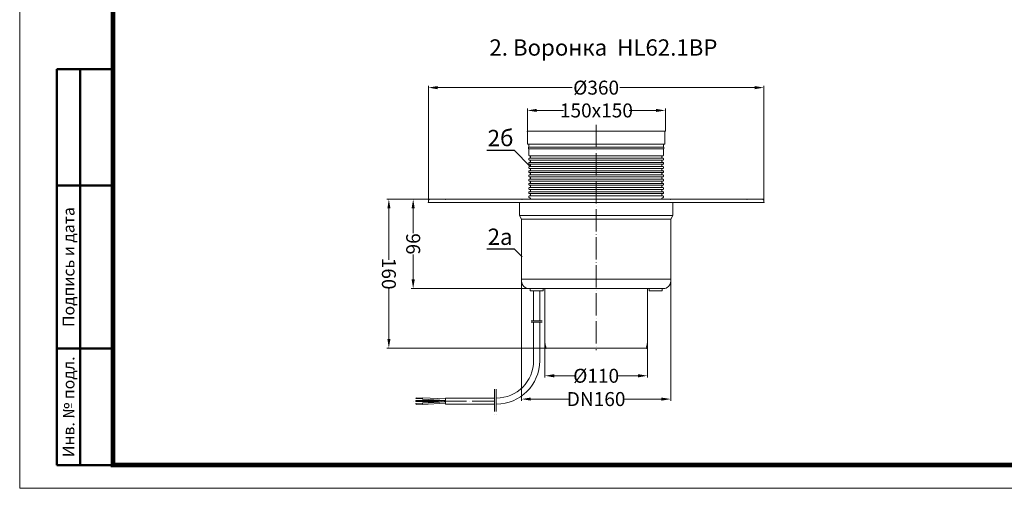
# Model space of a CAD drawing. Units: millimetres. Extents: x 0 to 2113, y 0 to 1485.
# Drawn here: x 0 to 1056, y 0 to 503 of the extents above; entities that cross this region are included whole.
import ezdxf
from ezdxf.enums import TextEntityAlignment as Align

# ---------------------------------------------------------------- set-up
doc = ezdxf.new("R2010")
doc.units = ezdxf.units.MM
doc.linetypes.add('ACAD_ISO04W100', pattern=[30, 24, -3, 0, -3])
for name, color, linetype, lineweight in [('вспомогательный', 140, 'Continuous', 20), ('Оси', 10, 'ACAD_ISO04W100', 13), ('Размеры', 10, 'Continuous', 13), ('Рамка', 7, 'Continuous', 50), ('текст', 1, 'Continuous', 25)]:
    doc.layers.add(name, color=color, linetype=linetype, lineweight=lineweight)
doc.styles.add('ГОСТ 2.304', font='isocpeui.ttf')
doc.dimstyles.new('ME10_DIM_10', dxfattribs={"dimtxt": 15, "dimasz": 10, "dimexe": 2, "dimexo": 0, "dimgap": 2, "dimtad": 4, "dimdsep": 46, "dimtxsty": 'ГОСТ 2.304', "dimcen": 0.09, "dimclrd": 1, "dimclre": 1, "dimclrt": 1, "dimadec": 0, "dimazin": 0, "dimtfac": 1, "dimtmove": 0, "dimatfit": 3, "dimfxl": 1, "dimtolj": 1, "dimtzin": 0, "dimlwd": 18, "dimarcsym": 0})

# ---------------------------------------------------------------- blocks, each defined once
blk = doc.blocks.new('*D19')
at = {"layer": 'Размеры', "color": 1, "linetype": 'ByBlock', "lineweight": -2, "transparency": 16777216}
for p, q in [((-10481.6, 717.9), (-10528, 717.9)), ((-10355.1, 557.9), (-10528, 557.9))]:
    blk.add_line(p, q, dxfattribs=at)
at = {"layer": 'Размеры', "color": 1, "linetype": 'ByBlock', "lineweight": 18, "transparency": 16777216}
for p, q in [((-10526, 707.9), (-10526, 652.9)), ((-10526, 567.9), (-10526, 622.9))]:
    blk.add_line(p, q, dxfattribs=at)
at = {"layer": 'Размеры', "color": 1, "linetype": 'ByBlock', "transparency": 16777216}
for points in [[(-10527.6, 707.9), (-10524.3, 707.9), (-10526, 717.9)], [(-10527.6, 567.9), (-10524.3, 567.9), (-10526, 557.9)]]:
    blk.add_solid(points, dxfattribs=at)
at = {"layer": 'Размеры', "color": 1, "linetype": 'ByBlock', "transparency": 16777216, "insert": (-10526, 637.9), "char_height": 15, "attachment_point": 5, "rotation": 270, "style": 'ГОСТ 2.304'}
blk.add_mtext('\\A1;160', dxfattribs=at)
blk = doc.blocks.new('*D20')
at = {"layer": 'Размеры', "color": 1, "linetype": 'ByBlock', "lineweight": -2, "transparency": 16777216}
for p, q in [((-10481.6, 717.9), (-10501.9, 717.9)), ((-10375.6, 621.9), (-10501.9, 621.9))]:
    blk.add_line(p, q, dxfattribs=at)
at = {"layer": 'Размеры', "color": 1, "linetype": 'ByBlock', "lineweight": 18, "transparency": 16777216}
for p, q in [((-10499.9, 707.9), (-10499.9, 681.4)), ((-10499.9, 631.9), (-10499.9, 658.3))]:
    blk.add_line(p, q, dxfattribs=at)
at = {"layer": 'Размеры', "color": 1, "linetype": 'ByBlock', "transparency": 16777216}
for points in [[(-10501.6, 707.9), (-10498.2, 707.9), (-10499.9, 717.9)], [(-10501.6, 631.9), (-10498.2, 631.9), (-10499.9, 621.9)]]:
    blk.add_solid(points, dxfattribs=at)
at = {"layer": 'Размеры', "color": 1, "linetype": 'ByBlock', "transparency": 16777216, "insert": (-10499.9, 669.9), "char_height": 15, "attachment_point": 5, "rotation": 270, "style": 'ГОСТ 2.304'}
blk.add_mtext('\\A1;96', dxfattribs=at)
blk = doc.blocks.new('*D21')
at = {"layer": 'Размеры', "color": 1, "linetype": 'ByBlock', "lineweight": -2, "transparency": 16777216}
for p, q in [((-10383.7, 631.9), (-10383.7, 501.3)), ((-10223.5, 631.9), (-10223.5, 501.3))]:
    blk.add_line(p, q, dxfattribs=at)
at = {"layer": 'Размеры', "color": 1, "linetype": 'ByBlock', "lineweight": 18, "transparency": 16777216}
for p, q in [((-10373.7, 503.3), (-10332.4, 503.3)), ((-10233.5, 503.3), (-10274.7, 503.3))]:
    blk.add_line(p, q, dxfattribs=at)
at = {"layer": 'Размеры', "color": 1, "linetype": 'ByBlock', "transparency": 16777216}
for points in [[(-10373.7, 504.9), (-10373.7, 501.6), (-10383.7, 503.3)], [(-10233.5, 504.9), (-10233.5, 501.6), (-10223.5, 503.3)]]:
    blk.add_solid(points, dxfattribs=at)
at = {"layer": 'Размеры', "color": 1, "linetype": 'ByBlock', "transparency": 16777216, "insert": (-10303.6, 503.3), "char_height": 15, "attachment_point": 5, "rotation": 0.0001, "style": 'ГОСТ 2.304'}
blk.add_mtext('\\A1;DN160', dxfattribs=at)
blk = doc.blocks.new('*D22')
at = {"layer": 'Размеры', "color": 1, "linetype": 'ByBlock', "lineweight": -2, "transparency": 16777216}
for p, q in [((-10358.6, 562.9), (-10358.6, 526.3)), ((-10248.6, 562.9), (-10248.6, 526.3))]:
    blk.add_line(p, q, dxfattribs=at)
at = {"layer": 'Размеры', "color": 1, "linetype": 'ByBlock', "lineweight": 18, "transparency": 16777216}
for p, q in [((-10348.6, 528.3), (-10326, 528.3)), ((-10258.6, 528.3), (-10281.1, 528.3))]:
    blk.add_line(p, q, dxfattribs=at)
at = {"layer": 'Размеры', "color": 1, "linetype": 'ByBlock', "transparency": 16777216}
for points in [[(-10348.6, 530), (-10348.6, 526.6), (-10358.6, 528.3)], [(-10258.6, 530), (-10258.6, 526.6), (-10248.6, 528.3)]]:
    blk.add_solid(points, dxfattribs=at)
at = {"layer": 'Размеры', "color": 1, "linetype": 'ByBlock', "transparency": 16777216, "insert": (-10303.6, 528.3), "char_height": 15, "attachment_point": 5, "rotation": 0.0001, "style": 'ГОСТ 2.304'}
blk.add_mtext('\\A1;Ø110', dxfattribs=at)
blk = doc.blocks.new('*D23')
at = {"layer": 'Размеры', "color": 1, "linetype": 'ByBlock', "lineweight": -2, "transparency": 16777216}
for p, q in [((-10377.3, 790.9), (-10377.3, 815.1)), ((-10229.3, 790.9), (-10229.3, 815.1))]:
    blk.add_line(p, q, dxfattribs=at)
at = {"layer": 'Размеры', "color": 1, "linetype": 'ByBlock', "lineweight": 18, "transparency": 16777216}
for p, q in [((-10367.3, 813.1), (-10338.5, 813.1)), ((-10239.3, 813.1), (-10268.1, 813.1))]:
    blk.add_line(p, q, dxfattribs=at)
at = {"layer": 'Размеры', "color": 1, "linetype": 'ByBlock', "transparency": 16777216}
for points in [[(-10367.3, 814.8), (-10367.3, 811.5), (-10377.3, 813.1)], [(-10239.3, 814.8), (-10239.3, 811.5), (-10229.3, 813.1)]]:
    blk.add_solid(points, dxfattribs=at)
at = {"layer": 'Размеры', "color": 1, "linetype": 'ByBlock', "transparency": 16777216, "insert": (-10303.3, 813.1), "char_height": 15, "attachment_point": 5, "rotation": 0.0001, "style": 'ГОСТ 2.304'}
blk.add_mtext('\\A1;150x150', dxfattribs=at)
blk = doc.blocks.new('*D24')
at = {"layer": 'Размеры', "color": 1, "linetype": 'ByBlock', "lineweight": -2, "transparency": 16777216}
for p, q in [((-10483.6, 715.9), (-10483.6, 839.6)), ((-10123.6, 715.9), (-10123.6, 839.6))]:
    blk.add_line(p, q, dxfattribs=at)
at = {"layer": 'Размеры', "color": 1, "linetype": 'ByBlock', "lineweight": 18, "transparency": 16777216}
for p, q in [((-10473.6, 837.6), (-10329.2, 837.6)), ((-10133.6, 837.6), (-10278, 837.6))]:
    blk.add_line(p, q, dxfattribs=at)
at = {"layer": 'Размеры', "color": 1, "linetype": 'ByBlock', "transparency": 16777216}
for points in [[(-10473.6, 839.3), (-10473.6, 835.9), (-10483.6, 837.6)], [(-10133.6, 839.3), (-10133.6, 835.9), (-10123.6, 837.6)]]:
    blk.add_solid(points, dxfattribs=at)
at = {"layer": 'Размеры', "color": 1, "linetype": 'ByBlock', "transparency": 16777216, "insert": (-10303.6, 837.6), "char_height": 15, "attachment_point": 5, "rotation": 0.0001, "style": 'ГОСТ 2.304'}
blk.add_mtext('\\A1;Ø360', dxfattribs=at)
blk = doc.blocks.new('HL62BP_110')
at = {"layer": 'вспомогательный', "linetype": 'Continuous'}
for p, q in [((-10303.567, 790.866), (-10377.326, 790.866)), ((-10377.326, 776.866), (-10377.326, 790.866)), ((-10303.567, 790.866), (-10229.807, 790.866)), ((-10229.807, 776.866), (-10229.807, 790.866)), ((-10303.567, 776.866), (-10377.326, 776.866)), ((-10303.567, 773.866), (-10376.326, 773.866)), ((-10376.326, 771.866), (-10376.326, 773.866)), ((-10376.326, 771.866), (-10303.567, 771.866)), ((-10375.71, 773.866), (-10375.71, 776.866)), ((-10375.71, 764.866), (-10375.71, 771.866)), ((-10303.567, 776.866), (-10229.807, 776.866)), ((-10303.567, 773.866), (-10230.807, 773.866)), ((-10230.807, 771.866), (-10303.567, 771.866)), ((-10231.423, 773.866), (-10231.423, 776.866)), ((-10231.423, 764.866), (-10231.423, 771.866)), ((-10230.807, 771.866), (-10230.807, 773.866)), ((-10375.71, 761.366), (-10375.71, 760.366)), ((-10231.423, 761.366), (-10231.423, 760.366)), ((-10375.71, 756.866), (-10375.71, 755.866)), ((-10375.71, 752.366), (-10375.71, 751.366)), ((-10231.423, 756.866), (-10231.423, 755.866)), ((-10231.423, 752.366), (-10231.423, 751.366)), ((-10375.71, 747.866), (-10375.71, 746.866)), ((-10375.71, 743.366), (-10375.71, 742.366)), ((-10231.423, 747.866), (-10231.423, 746.866)), ((-10231.423, 743.366), (-10231.423, 742.366)), ((-10375.71, 738.866), (-10375.71, 737.866)), ((-10375.71, 734.366), (-10375.71, 733.366)), ((-10375.71, 729.866), (-10375.71, 728.866)), ((-10231.423, 738.866), (-10231.423, 737.866)), ((-10231.423, 734.366), (-10231.423, 733.366)), ((-10231.423, 729.866), (-10231.423, 728.866)), ((-10375.71, 725.366), (-10375.71, 724.366)), ((-10375.71, 720.866), (-10375.71, 719.866)), ((-10231.423, 725.366), (-10231.423, 724.366)), ((-10231.423, 720.866), (-10231.423, 719.866)), ((-10483.567, 715.866), (-10483.567, 714.367)), ((-10483.567, 714.367), (-10471.567, 714.367)), ((-10473.567, 717.866), (-10481.567, 717.866)), ((-10473.567, 717.866), (-10465.567, 717.866)), ((-10471.567, 714.367), (-10467.567, 714.367)), ((-10467.567, 714.367), (-10303.567, 714.367)), ((-10383.317, 717.866), (-10465.567, 717.866)), ((-10385.817, 714.367), (-10385.817, 700.267)), ((-10383.317, 717.866), (-10382.067, 717.866)), ((-10380.567, 717.866), (-10382.067, 717.866)), ((-10380.567, 717.866), (-10303.567, 717.866)), ((-10226.567, 717.866), (-10303.567, 717.866)), ((-10139.567, 714.367), (-10303.567, 714.367)), ((-10226.567, 717.866), (-10225.067, 717.866)), ((-10223.817, 717.866), (-10225.067, 717.866)), ((-10223.817, 717.866), (-10141.567, 717.866)), ((-10221.317, 714.367), (-10221.317, 700.267)), ((-10133.567, 717.866), (-10141.567, 717.866)), ((-10135.567, 714.367), (-10139.567, 714.367)), ((-10123.567, 714.367), (-10135.567, 714.367)), ((-10133.567, 717.866), (-10125.567, 717.866)), ((-10123.567, 715.866), (-10123.567, 714.367)), ((-10385.817, 700.267), (-10383.667, 696.467)), ((-10221.317, 700.267), (-10223.467, 696.467)), ((-10383.667, 696.467), (-10383.667, 631.867)), ((-10223.467, 696.467), (-10223.467, 631.867)), ((-10383.667, 631.867), (-10383.567, 631.867)), ((-10303.567, 631.867), (-10383.567, 631.867)), ((-10383.567, 631.867), (-10383.567, 629.867)), ((-10303.567, 631.867), (-10223.567, 631.867)), ((-10223.467, 631.867), (-10223.567, 631.867)), ((-10223.567, 631.867), (-10223.567, 629.867)), ((-10375.567, 621.867), (-10303.567, 621.867)), ((-10374.317, 619.367), (-10374.317, 621.867)), ((-10360.317, 619.367), (-10374.317, 619.367)), ((-10360.317, 621.867), (-10359.067, 621.867)), ((-10360.317, 619.367), (-10360.317, 621.867)), ((-10359.067, 621.867), (-10358.567, 621.867)), ((-10358.567, 621.867), (-10358.567, 562.867)), ((-10231.567, 621.867), (-10303.567, 621.867)), ((-10248.567, 621.867), (-10248.567, 562.867)), ((-10248.067, 621.867), (-10248.567, 621.867)), ((-10246.817, 621.867), (-10248.067, 621.867)), ((-10246.817, 619.367), (-10246.817, 621.867)), ((-10246.817, 619.367), (-10232.817, 619.367)), ((-10232.817, 619.367), (-10232.817, 621.867)), ((-10358.567, 562.867), (-10357.227, 557.867)), ((-10248.567, 562.867), (-10249.906, 557.867)), ((-10357.227, 557.867), (-10355.067, 557.867)), ((-10303.567, 557.867), (-10355.067, 557.867)), ((-10303.567, 557.867), (-10252.067, 557.867)), ((-10249.906, 557.867), (-10252.067, 557.867))]:
    blk.add_line(p, q, dxfattribs=at)
at = {"layer": 'вспомогательный'}
for p, q in [((-10375.21, 764.366), (-10303.567, 764.366)), ((-10375.21, 761.866), (-10303.567, 761.866)), ((-10231.923, 764.366), (-10303.567, 764.366)), ((-10231.923, 761.866), (-10303.567, 761.866)), ((-10375.21, 759.866), (-10303.567, 759.866)), ((-10375.21, 757.366), (-10303.567, 757.366)), ((-10375.21, 755.366), (-10303.567, 755.366)), ((-10375.21, 752.866), (-10303.567, 752.866)), ((-10375.21, 750.866), (-10303.567, 750.866)), ((-10231.923, 759.866), (-10303.567, 759.866)), ((-10231.923, 757.366), (-10303.567, 757.366)), ((-10231.923, 755.366), (-10303.567, 755.366)), ((-10231.923, 752.866), (-10303.567, 752.866)), ((-10231.923, 750.866), (-10303.567, 750.866)), ((-10375.21, 748.366), (-10303.567, 748.366)), ((-10375.21, 746.366), (-10303.567, 746.366)), ((-10375.21, 743.866), (-10303.567, 743.866)), ((-10375.21, 741.866), (-10303.567, 741.866)), ((-10231.923, 748.366), (-10303.567, 748.366)), ((-10231.923, 746.366), (-10303.567, 746.366)), ((-10231.923, 743.866), (-10303.567, 743.866)), ((-10231.923, 741.866), (-10303.567, 741.866)), ((-10375.21, 739.366), (-10303.567, 739.366)), ((-10375.21, 737.366), (-10303.567, 737.366)), ((-10375.21, 734.866), (-10303.567, 734.866)), ((-10375.21, 732.866), (-10303.567, 732.866)), ((-10375.21, 730.366), (-10303.567, 730.366)), ((-10231.923, 739.366), (-10303.567, 739.366)), ((-10231.923, 737.366), (-10303.567, 737.366)), ((-10231.923, 734.866), (-10303.567, 734.866)), ((-10231.923, 732.866), (-10303.567, 732.866)), ((-10231.923, 730.366), (-10303.567, 730.366)), ((-10375.21, 728.366), (-10303.567, 728.366)), ((-10375.21, 725.866), (-10303.567, 725.866)), ((-10375.21, 723.866), (-10303.567, 723.866)), ((-10375.21, 721.366), (-10303.567, 721.366)), ((-10231.923, 728.366), (-10303.567, 728.366)), ((-10231.923, 725.866), (-10303.567, 725.866)), ((-10231.923, 723.866), (-10303.567, 723.866)), ((-10231.923, 721.366), (-10303.567, 721.366)), ((-10385.817, 700.267), (-10303.567, 700.267)), ((-10221.317, 700.267), (-10303.567, 700.267)), ((-10383.667, 696.467), (-10303.567, 696.467)), ((-10223.467, 696.467), (-10303.567, 696.467))]:
    blk.add_line(p, q, dxfattribs=at)
at = {"layer": 'вспомогательный', "linetype": 'Continuous'}
for centre, radius, start, end in [((-10481.567, 715.866), 2, 90, 180), ((-10125.567, 715.866), 2, 0, 90), ((-10375.567, 629.867), 8, 180, 270), ((-10231.567, 629.867), 8, 270, 0)]:
    blk.add_arc(centre, radius, start, end, dxfattribs=at)
for points in [[(-10375.71, 764.866), (-10375.709, 764.836), (-10375.707, 764.805), (-10375.69, 764.723), (-10375.658, 764.645), (-10375.633, 764.599), (-10375.603, 764.556), (-10375.545, 764.495), (-10375.478, 764.444), (-10375.403, 764.405), (-10375.322, 764.379), (-10375.266, 764.371), (-10375.21, 764.366)], [(-10375.21, 761.866), (-10375.232, 761.866), (-10375.254, 761.864), (-10375.337, 761.85), (-10375.417, 761.822), (-10375.491, 761.78), (-10375.556, 761.727), (-10375.612, 761.664), (-10375.656, 761.592), (-10375.678, 761.544), (-10375.694, 761.494), (-10375.705, 761.431), (-10375.71, 761.366)], [(-10375.21, 764.366), (-10375.029, 764.348), (-10374.852, 764.314), (-10374.655, 764.239), (-10374.474, 764.128), (-10374.314, 763.99), (-10374.18, 763.828), (-10374.075, 763.645), (-10374.002, 763.447), (-10373.964, 763.24), (-10373.961, 763.03), (-10373.993, 762.822), (-10374.059, 762.622), (-10374.159, 762.437), (-10374.287, 762.271), (-10374.381, 762.179), (-10374.484, 762.098), (-10374.666, 761.989), (-10374.863, 761.915), (-10375.035, 761.883), (-10375.21, 761.866)], [(-10231.923, 764.366), (-10232.104, 764.348), (-10232.281, 764.314), (-10232.478, 764.239), (-10232.659, 764.128), (-10232.819, 763.99), (-10232.953, 763.828), (-10233.058, 763.645), (-10233.131, 763.447), (-10233.169, 763.24), (-10233.173, 763.03), (-10233.14, 762.822), (-10233.074, 762.622), (-10232.974, 762.437), (-10232.846, 762.271), (-10232.752, 762.179), (-10232.649, 762.098), (-10232.467, 761.989), (-10232.27, 761.915), (-10232.098, 761.883), (-10231.923, 761.866)], [(-10231.423, 764.866), (-10231.424, 764.836), (-10231.426, 764.805), (-10231.443, 764.723), (-10231.475, 764.645), (-10231.5, 764.599), (-10231.531, 764.556), (-10231.588, 764.495), (-10231.656, 764.444), (-10231.73, 764.405), (-10231.811, 764.379), (-10231.867, 764.371), (-10231.923, 764.366)], [(-10231.923, 761.866), (-10231.901, 761.866), (-10231.879, 761.864), (-10231.796, 761.85), (-10231.716, 761.822), (-10231.643, 761.78), (-10231.577, 761.727), (-10231.521, 761.664), (-10231.477, 761.592), (-10231.455, 761.544), (-10231.439, 761.494), (-10231.428, 761.431), (-10231.423, 761.366)], [(-10375.71, 760.366), (-10375.709, 760.336), (-10375.707, 760.305), (-10375.69, 760.223), (-10375.658, 760.145), (-10375.633, 760.099), (-10375.603, 760.056), (-10375.545, 759.995), (-10375.478, 759.944), (-10375.403, 759.905), (-10375.322, 759.879), (-10375.266, 759.871), (-10375.21, 759.866)], [(-10375.21, 757.366), (-10375.259, 757.363), (-10375.308, 757.357), (-10375.389, 757.334), (-10375.466, 757.296), (-10375.534, 757.247), (-10375.594, 757.187), (-10375.625, 757.145), (-10375.653, 757.1), (-10375.686, 757.022), (-10375.705, 756.94), (-10375.708, 756.903), (-10375.71, 756.866)], [(-10375.71, 755.866), (-10375.709, 755.836), (-10375.707, 755.805), (-10375.69, 755.723), (-10375.658, 755.645), (-10375.633, 755.599), (-10375.603, 755.556), (-10375.545, 755.495), (-10375.478, 755.444), (-10375.403, 755.405), (-10375.322, 755.379), (-10375.266, 755.371), (-10375.21, 755.366)], [(-10375.21, 752.866), (-10375.232, 752.866), (-10375.254, 752.864), (-10375.337, 752.85), (-10375.417, 752.822), (-10375.491, 752.78), (-10375.556, 752.727), (-10375.612, 752.664), (-10375.656, 752.592), (-10375.678, 752.544), (-10375.694, 752.494), (-10375.705, 752.431), (-10375.71, 752.366)], [(-10375.71, 751.366), (-10375.704, 751.298), (-10375.691, 751.23), (-10375.675, 751.181), (-10375.653, 751.133), (-10375.607, 751.062), (-10375.55, 751), (-10375.484, 750.948), (-10375.41, 750.908), (-10375.33, 750.881), (-10375.247, 750.868), (-10375.228, 750.867), (-10375.21, 750.866)], [(-10375.21, 759.866), (-10375.13, 759.863), (-10375.051, 759.856), (-10374.844, 759.813), (-10374.648, 759.734), (-10374.468, 759.623), (-10374.309, 759.484), (-10374.175, 759.321), (-10374.071, 759.137), (-10374, 758.939), (-10373.963, 758.732), (-10373.961, 758.522), (-10373.995, 758.314), (-10374.063, 758.115), (-10374.163, 757.93), (-10374.293, 757.765), (-10374.449, 757.624), (-10374.557, 757.55), (-10374.673, 757.487), (-10374.871, 757.412), (-10375.078, 757.373), (-10375.144, 757.369), (-10375.21, 757.366)], [(-10375.21, 755.366), (-10375.029, 755.348), (-10374.852, 755.314), (-10374.655, 755.239), (-10374.474, 755.128), (-10374.314, 754.99), (-10374.18, 754.828), (-10374.075, 754.645), (-10374.002, 754.447), (-10373.964, 754.24), (-10373.961, 754.03), (-10373.993, 753.822), (-10374.059, 753.622), (-10374.159, 753.437), (-10374.287, 753.271), (-10374.381, 753.179), (-10374.484, 753.098), (-10374.666, 752.989), (-10374.863, 752.915), (-10375.035, 752.883), (-10375.21, 752.866)], [(-10375.21, 750.866), (-10375.13, 750.863), (-10375.051, 750.856), (-10374.844, 750.813), (-10374.648, 750.734), (-10374.468, 750.623), (-10374.309, 750.484), (-10374.175, 750.321), (-10374.071, 750.137), (-10374, 749.939), (-10373.963, 749.732), (-10373.961, 749.522), (-10373.995, 749.314), (-10374.063, 749.115), (-10374.163, 748.93), (-10374.293, 748.765), (-10374.449, 748.624), (-10374.557, 748.55), (-10374.673, 748.487), (-10374.871, 748.412), (-10375.078, 748.373), (-10375.144, 748.369), (-10375.21, 748.366)], [(-10231.923, 759.866), (-10232.003, 759.863), (-10232.082, 759.856), (-10232.289, 759.813), (-10232.485, 759.734), (-10232.665, 759.623), (-10232.824, 759.484), (-10232.958, 759.321), (-10233.062, 759.137), (-10233.133, 758.939), (-10233.17, 758.732), (-10233.172, 758.522), (-10233.138, 758.314), (-10233.07, 758.115), (-10232.97, 757.93), (-10232.84, 757.765), (-10232.684, 757.624), (-10232.576, 757.55), (-10232.46, 757.487), (-10232.262, 757.412), (-10232.055, 757.373), (-10231.989, 757.369), (-10231.923, 757.366)], [(-10231.923, 755.366), (-10232.104, 755.348), (-10232.281, 755.314), (-10232.478, 755.239), (-10232.659, 755.128), (-10232.819, 754.99), (-10232.953, 754.828), (-10233.058, 754.645), (-10233.131, 754.447), (-10233.169, 754.24), (-10233.173, 754.03), (-10233.14, 753.822), (-10233.074, 753.622), (-10232.974, 753.437), (-10232.846, 753.271), (-10232.752, 753.179), (-10232.649, 753.098), (-10232.467, 752.989), (-10232.27, 752.915), (-10232.098, 752.883), (-10231.923, 752.866)], [(-10231.923, 750.866), (-10232.003, 750.863), (-10232.082, 750.856), (-10232.289, 750.813), (-10232.485, 750.734), (-10232.665, 750.623), (-10232.824, 750.484), (-10232.958, 750.321), (-10233.062, 750.137), (-10233.133, 749.939), (-10233.17, 749.732), (-10233.172, 749.522), (-10233.138, 749.314), (-10233.07, 749.115), (-10232.97, 748.93), (-10232.84, 748.765), (-10232.684, 748.624), (-10232.576, 748.55), (-10232.46, 748.487), (-10232.262, 748.412), (-10232.055, 748.373), (-10231.989, 748.369), (-10231.923, 748.366)], [(-10231.423, 760.366), (-10231.424, 760.336), (-10231.426, 760.305), (-10231.443, 760.223), (-10231.475, 760.145), (-10231.5, 760.099), (-10231.531, 760.056), (-10231.588, 759.995), (-10231.656, 759.944), (-10231.73, 759.905), (-10231.811, 759.879), (-10231.867, 759.871), (-10231.923, 759.866)], [(-10231.923, 757.366), (-10231.874, 757.363), (-10231.825, 757.357), (-10231.744, 757.334), (-10231.667, 757.296), (-10231.599, 757.247), (-10231.539, 757.187), (-10231.508, 757.145), (-10231.48, 757.1), (-10231.447, 757.022), (-10231.428, 756.94), (-10231.425, 756.903), (-10231.423, 756.866)], [(-10231.423, 755.866), (-10231.424, 755.836), (-10231.426, 755.805), (-10231.443, 755.723), (-10231.475, 755.645), (-10231.5, 755.599), (-10231.531, 755.556), (-10231.588, 755.495), (-10231.656, 755.444), (-10231.73, 755.405), (-10231.811, 755.379), (-10231.867, 755.371), (-10231.923, 755.366)], [(-10231.923, 752.866), (-10231.901, 752.866), (-10231.879, 752.864), (-10231.796, 752.85), (-10231.716, 752.822), (-10231.643, 752.78), (-10231.577, 752.727), (-10231.521, 752.664), (-10231.477, 752.592), (-10231.455, 752.544), (-10231.439, 752.494), (-10231.428, 752.431), (-10231.423, 752.366)], [(-10231.423, 751.366), (-10231.429, 751.298), (-10231.442, 751.23), (-10231.458, 751.181), (-10231.48, 751.133), (-10231.526, 751.062), (-10231.583, 751), (-10231.649, 750.948), (-10231.723, 750.908), (-10231.803, 750.881), (-10231.887, 750.868), (-10231.905, 750.867), (-10231.923, 750.866)], [(-10375.21, 748.366), (-10375.259, 748.363), (-10375.308, 748.357), (-10375.389, 748.334), (-10375.466, 748.296), (-10375.534, 748.247), (-10375.594, 748.187), (-10375.625, 748.145), (-10375.653, 748.1), (-10375.686, 748.022), (-10375.705, 747.94), (-10375.708, 747.903), (-10375.71, 747.866)], [(-10375.71, 746.866), (-10375.709, 746.836), (-10375.707, 746.805), (-10375.69, 746.723), (-10375.658, 746.645), (-10375.633, 746.599), (-10375.603, 746.556), (-10375.545, 746.495), (-10375.478, 746.444), (-10375.403, 746.405), (-10375.322, 746.379), (-10375.266, 746.371), (-10375.21, 746.366)], [(-10375.21, 743.866), (-10375.232, 743.866), (-10375.254, 743.864), (-10375.337, 743.85), (-10375.417, 743.822), (-10375.491, 743.78), (-10375.556, 743.727), (-10375.612, 743.664), (-10375.656, 743.592), (-10375.678, 743.544), (-10375.694, 743.494), (-10375.705, 743.431), (-10375.71, 743.366)], [(-10375.71, 742.366), (-10375.709, 742.336), (-10375.707, 742.305), (-10375.69, 742.223), (-10375.658, 742.145), (-10375.633, 742.099), (-10375.603, 742.056), (-10375.545, 741.995), (-10375.478, 741.944), (-10375.403, 741.905), (-10375.322, 741.879), (-10375.266, 741.871), (-10375.21, 741.866)], [(-10375.21, 746.366), (-10375.029, 746.348), (-10374.852, 746.314), (-10374.655, 746.239), (-10374.474, 746.128), (-10374.314, 745.99), (-10374.18, 745.828), (-10374.075, 745.645), (-10374.002, 745.447), (-10373.964, 745.24), (-10373.961, 745.03), (-10373.993, 744.822), (-10374.059, 744.622), (-10374.159, 744.437), (-10374.287, 744.271), (-10374.381, 744.179), (-10374.484, 744.098), (-10374.666, 743.989), (-10374.863, 743.915), (-10375.035, 743.883), (-10375.21, 743.866)], [(-10375.21, 741.866), (-10375.029, 741.848), (-10374.852, 741.814), (-10374.655, 741.739), (-10374.474, 741.628), (-10374.314, 741.49), (-10374.18, 741.328), (-10374.075, 741.145), (-10374.002, 740.947), (-10373.964, 740.74), (-10373.961, 740.53), (-10373.993, 740.322), (-10374.059, 740.122), (-10374.159, 739.937), (-10374.287, 739.771), (-10374.381, 739.679), (-10374.484, 739.598), (-10374.666, 739.489), (-10374.863, 739.415), (-10375.035, 739.383), (-10375.21, 739.366)], [(-10231.923, 746.366), (-10232.104, 746.348), (-10232.281, 746.314), (-10232.478, 746.239), (-10232.659, 746.128), (-10232.819, 745.99), (-10232.953, 745.828), (-10233.058, 745.645), (-10233.131, 745.447), (-10233.169, 745.24), (-10233.173, 745.03), (-10233.14, 744.822), (-10233.074, 744.622), (-10232.974, 744.437), (-10232.846, 744.271), (-10232.752, 744.179), (-10232.649, 744.098), (-10232.467, 743.989), (-10232.27, 743.915), (-10232.098, 743.883), (-10231.923, 743.866)], [(-10231.923, 741.866), (-10232.104, 741.848), (-10232.281, 741.814), (-10232.478, 741.739), (-10232.659, 741.628), (-10232.819, 741.49), (-10232.953, 741.328), (-10233.058, 741.145), (-10233.131, 740.947), (-10233.169, 740.74), (-10233.173, 740.53), (-10233.14, 740.322), (-10233.074, 740.122), (-10232.974, 739.937), (-10232.846, 739.771), (-10232.752, 739.679), (-10232.649, 739.598), (-10232.467, 739.489), (-10232.27, 739.415), (-10232.098, 739.383), (-10231.923, 739.366)], [(-10231.923, 748.366), (-10231.874, 748.363), (-10231.825, 748.357), (-10231.744, 748.334), (-10231.667, 748.296), (-10231.599, 748.247), (-10231.539, 748.187), (-10231.508, 748.145), (-10231.48, 748.1), (-10231.447, 748.022), (-10231.428, 747.94), (-10231.425, 747.903), (-10231.423, 747.866)], [(-10231.423, 746.866), (-10231.424, 746.836), (-10231.426, 746.805), (-10231.443, 746.723), (-10231.475, 746.645), (-10231.5, 746.599), (-10231.531, 746.556), (-10231.588, 746.495), (-10231.656, 746.444), (-10231.73, 746.405), (-10231.811, 746.379), (-10231.867, 746.371), (-10231.923, 746.366)], [(-10231.923, 743.866), (-10231.901, 743.866), (-10231.879, 743.864), (-10231.796, 743.85), (-10231.716, 743.822), (-10231.643, 743.78), (-10231.577, 743.727), (-10231.521, 743.664), (-10231.477, 743.592), (-10231.455, 743.544), (-10231.439, 743.494), (-10231.428, 743.431), (-10231.423, 743.366)], [(-10231.423, 742.366), (-10231.424, 742.336), (-10231.426, 742.305), (-10231.443, 742.223), (-10231.475, 742.145), (-10231.5, 742.099), (-10231.531, 742.056), (-10231.588, 741.995), (-10231.656, 741.944), (-10231.73, 741.905), (-10231.811, 741.879), (-10231.867, 741.871), (-10231.923, 741.866)], [(-10375.21, 739.366), (-10375.259, 739.363), (-10375.308, 739.357), (-10375.389, 739.334), (-10375.466, 739.296), (-10375.534, 739.247), (-10375.594, 739.187), (-10375.625, 739.145), (-10375.653, 739.1), (-10375.686, 739.022), (-10375.705, 738.94), (-10375.708, 738.903), (-10375.71, 738.866)], [(-10375.71, 737.866), (-10375.704, 737.798), (-10375.691, 737.73), (-10375.675, 737.681), (-10375.653, 737.633), (-10375.607, 737.562), (-10375.55, 737.5), (-10375.484, 737.448), (-10375.41, 737.408), (-10375.33, 737.381), (-10375.247, 737.368), (-10375.228, 737.367), (-10375.21, 737.366)], [(-10375.21, 734.866), (-10375.232, 734.866), (-10375.254, 734.864), (-10375.337, 734.85), (-10375.417, 734.822), (-10375.491, 734.78), (-10375.556, 734.727), (-10375.612, 734.664), (-10375.656, 734.592), (-10375.678, 734.544), (-10375.694, 734.494), (-10375.705, 734.431), (-10375.71, 734.366)], [(-10375.71, 733.366), (-10375.704, 733.298), (-10375.691, 733.23), (-10375.675, 733.181), (-10375.653, 733.133), (-10375.607, 733.062), (-10375.55, 733), (-10375.484, 732.948), (-10375.41, 732.908), (-10375.33, 732.881), (-10375.247, 732.868), (-10375.228, 732.867), (-10375.21, 732.866)], [(-10375.21, 730.366), (-10375.259, 730.363), (-10375.308, 730.357), (-10375.389, 730.334), (-10375.466, 730.296), (-10375.534, 730.247), (-10375.594, 730.187), (-10375.625, 730.145), (-10375.653, 730.1), (-10375.686, 730.022), (-10375.705, 729.94), (-10375.708, 729.903), (-10375.71, 729.866)], [(-10375.21, 737.366), (-10375.13, 737.363), (-10375.051, 737.356), (-10374.844, 737.313), (-10374.648, 737.234), (-10374.468, 737.123), (-10374.309, 736.984), (-10374.175, 736.821), (-10374.071, 736.637), (-10374, 736.439), (-10373.963, 736.232), (-10373.961, 736.022), (-10373.995, 735.814), (-10374.063, 735.615), (-10374.163, 735.43), (-10374.293, 735.265), (-10374.449, 735.124), (-10374.557, 735.05), (-10374.673, 734.987), (-10374.871, 734.912), (-10375.078, 734.873), (-10375.144, 734.869), (-10375.21, 734.866)], [(-10375.21, 732.866), (-10375.13, 732.863), (-10375.051, 732.856), (-10374.844, 732.813), (-10374.648, 732.734), (-10374.468, 732.623), (-10374.309, 732.484), (-10374.175, 732.321), (-10374.071, 732.137), (-10374, 731.939), (-10373.963, 731.732), (-10373.961, 731.522), (-10373.995, 731.314), (-10374.063, 731.115), (-10374.163, 730.93), (-10374.293, 730.765), (-10374.449, 730.624), (-10374.557, 730.55), (-10374.673, 730.487), (-10374.871, 730.412), (-10375.078, 730.373), (-10375.144, 730.369), (-10375.21, 730.366)], [(-10231.923, 737.366), (-10232.003, 737.363), (-10232.082, 737.356), (-10232.289, 737.313), (-10232.485, 737.234), (-10232.665, 737.123), (-10232.824, 736.984), (-10232.958, 736.821), (-10233.062, 736.637), (-10233.133, 736.439), (-10233.17, 736.232), (-10233.172, 736.022), (-10233.138, 735.814), (-10233.07, 735.615), (-10232.97, 735.43), (-10232.84, 735.265), (-10232.684, 735.124), (-10232.576, 735.05), (-10232.46, 734.987), (-10232.262, 734.912), (-10232.055, 734.873), (-10231.989, 734.869), (-10231.923, 734.866)], [(-10231.923, 732.866), (-10232.003, 732.863), (-10232.082, 732.856), (-10232.289, 732.813), (-10232.485, 732.734), (-10232.665, 732.623), (-10232.824, 732.484), (-10232.958, 732.321), (-10233.062, 732.137), (-10233.133, 731.939), (-10233.17, 731.732), (-10233.172, 731.522), (-10233.138, 731.314), (-10233.07, 731.115), (-10232.97, 730.93), (-10232.84, 730.765), (-10232.684, 730.624), (-10232.576, 730.55), (-10232.46, 730.487), (-10232.262, 730.412), (-10232.055, 730.373), (-10231.989, 730.369), (-10231.923, 730.366)], [(-10231.923, 739.366), (-10231.874, 739.363), (-10231.825, 739.357), (-10231.744, 739.334), (-10231.667, 739.296), (-10231.599, 739.247), (-10231.539, 739.187), (-10231.508, 739.145), (-10231.48, 739.1), (-10231.447, 739.022), (-10231.428, 738.94), (-10231.425, 738.903), (-10231.423, 738.866)], [(-10231.423, 737.866), (-10231.429, 737.798), (-10231.442, 737.73), (-10231.458, 737.681), (-10231.48, 737.633), (-10231.526, 737.562), (-10231.583, 737.5), (-10231.649, 737.448), (-10231.723, 737.408), (-10231.803, 737.381), (-10231.887, 737.368), (-10231.905, 737.367), (-10231.923, 737.366)], [(-10231.923, 734.866), (-10231.901, 734.866), (-10231.879, 734.864), (-10231.796, 734.85), (-10231.716, 734.822), (-10231.643, 734.78), (-10231.577, 734.727), (-10231.521, 734.664), (-10231.477, 734.592), (-10231.455, 734.544), (-10231.439, 734.494), (-10231.428, 734.431), (-10231.423, 734.366)], [(-10231.423, 733.366), (-10231.429, 733.298), (-10231.442, 733.23), (-10231.458, 733.181), (-10231.48, 733.133), (-10231.526, 733.062), (-10231.583, 733), (-10231.649, 732.948), (-10231.723, 732.908), (-10231.803, 732.881), (-10231.887, 732.868), (-10231.905, 732.867), (-10231.923, 732.866)], [(-10231.923, 730.366), (-10231.874, 730.363), (-10231.825, 730.357), (-10231.744, 730.334), (-10231.667, 730.296), (-10231.599, 730.247), (-10231.539, 730.187), (-10231.508, 730.145), (-10231.48, 730.1), (-10231.447, 730.022), (-10231.428, 729.94), (-10231.425, 729.903), (-10231.423, 729.866)], [(-10375.71, 728.866), (-10375.704, 728.798), (-10375.691, 728.73), (-10375.675, 728.681), (-10375.653, 728.633), (-10375.607, 728.562), (-10375.55, 728.5), (-10375.484, 728.448), (-10375.41, 728.408), (-10375.33, 728.381), (-10375.247, 728.368), (-10375.228, 728.367), (-10375.21, 728.366)], [(-10375.21, 725.866), (-10375.232, 725.866), (-10375.254, 725.864), (-10375.337, 725.85), (-10375.417, 725.822), (-10375.491, 725.78), (-10375.556, 725.727), (-10375.612, 725.664), (-10375.656, 725.592), (-10375.678, 725.544), (-10375.694, 725.494), (-10375.705, 725.431), (-10375.71, 725.366)], [(-10375.71, 724.366), (-10375.704, 724.298), (-10375.691, 724.23), (-10375.675, 724.181), (-10375.653, 724.133), (-10375.607, 724.062), (-10375.55, 724), (-10375.484, 723.948), (-10375.41, 723.908), (-10375.33, 723.881), (-10375.247, 723.868), (-10375.228, 723.867), (-10375.21, 723.866)], [(-10375.21, 721.366), (-10375.259, 721.363), (-10375.308, 721.357), (-10375.389, 721.334), (-10375.466, 721.296), (-10375.534, 721.247), (-10375.594, 721.187), (-10375.625, 721.145), (-10375.653, 721.1), (-10375.686, 721.022), (-10375.705, 720.94), (-10375.708, 720.903), (-10375.71, 720.866)], [(-10375.71, 719.866), (-10375.704, 719.798), (-10375.691, 719.73), (-10375.675, 719.681), (-10375.653, 719.633), (-10375.607, 719.562), (-10375.55, 719.5), (-10375.484, 719.448), (-10375.41, 719.408), (-10375.33, 719.381), (-10375.247, 719.368), (-10375.228, 719.367), (-10375.21, 719.366)], [(-10375.21, 728.366), (-10375.029, 728.348), (-10374.852, 728.314), (-10374.655, 728.239), (-10374.474, 728.128), (-10374.314, 727.99), (-10374.18, 727.828), (-10374.075, 727.645), (-10374.002, 727.447), (-10373.964, 727.24), (-10373.961, 727.03), (-10373.993, 726.822), (-10374.059, 726.622), (-10374.159, 726.437), (-10374.287, 726.271), (-10374.381, 726.179), (-10374.484, 726.098), (-10374.666, 725.989), (-10374.863, 725.915), (-10375.035, 725.883), (-10375.21, 725.866)], [(-10375.21, 723.866), (-10375.13, 723.863), (-10375.051, 723.856), (-10374.844, 723.813), (-10374.648, 723.734), (-10374.468, 723.623), (-10374.309, 723.484), (-10374.175, 723.321), (-10374.071, 723.137), (-10374, 722.939), (-10373.963, 722.732), (-10373.961, 722.522), (-10373.995, 722.314), (-10374.063, 722.115), (-10374.163, 721.93), (-10374.293, 721.765), (-10374.449, 721.624), (-10374.557, 721.55), (-10374.673, 721.487), (-10374.871, 721.412), (-10375.078, 721.373), (-10375.144, 721.369), (-10375.21, 721.366)], [(-10231.923, 728.366), (-10232.104, 728.348), (-10232.281, 728.314), (-10232.478, 728.239), (-10232.659, 728.128), (-10232.819, 727.99), (-10232.953, 727.828), (-10233.058, 727.645), (-10233.131, 727.447), (-10233.169, 727.24), (-10233.173, 727.03), (-10233.14, 726.822), (-10233.074, 726.622), (-10232.974, 726.437), (-10232.846, 726.271), (-10232.752, 726.179), (-10232.649, 726.098), (-10232.467, 725.989), (-10232.27, 725.915), (-10232.098, 725.883), (-10231.923, 725.866)], [(-10231.923, 723.866), (-10232.003, 723.863), (-10232.082, 723.856), (-10232.289, 723.813), (-10232.485, 723.734), (-10232.665, 723.623), (-10232.824, 723.484), (-10232.958, 723.321), (-10233.062, 723.137), (-10233.133, 722.939), (-10233.17, 722.732), (-10233.172, 722.522), (-10233.138, 722.314), (-10233.07, 722.115), (-10232.97, 721.93), (-10232.84, 721.765), (-10232.684, 721.624), (-10232.576, 721.55), (-10232.46, 721.487), (-10232.262, 721.412), (-10232.055, 721.373), (-10231.989, 721.369), (-10231.923, 721.366)], [(-10231.423, 728.866), (-10231.429, 728.798), (-10231.442, 728.73), (-10231.458, 728.681), (-10231.48, 728.633), (-10231.526, 728.562), (-10231.583, 728.5), (-10231.649, 728.448), (-10231.723, 728.408), (-10231.803, 728.381), (-10231.887, 728.368), (-10231.905, 728.367), (-10231.923, 728.366)], [(-10231.923, 725.866), (-10231.901, 725.866), (-10231.879, 725.864), (-10231.796, 725.85), (-10231.716, 725.822), (-10231.643, 725.78), (-10231.577, 725.727), (-10231.521, 725.664), (-10231.477, 725.592), (-10231.455, 725.544), (-10231.439, 725.494), (-10231.428, 725.431), (-10231.423, 725.366)], [(-10231.423, 724.366), (-10231.429, 724.298), (-10231.442, 724.23), (-10231.458, 724.181), (-10231.48, 724.133), (-10231.526, 724.062), (-10231.583, 724), (-10231.649, 723.948), (-10231.723, 723.908), (-10231.803, 723.881), (-10231.887, 723.868), (-10231.905, 723.867), (-10231.923, 723.866)], [(-10231.923, 721.366), (-10231.874, 721.363), (-10231.825, 721.357), (-10231.744, 721.334), (-10231.667, 721.296), (-10231.599, 721.247), (-10231.539, 721.187), (-10231.508, 721.145), (-10231.48, 721.1), (-10231.447, 721.022), (-10231.428, 720.94), (-10231.425, 720.903), (-10231.423, 720.866)], [(-10231.423, 719.866), (-10231.429, 719.798), (-10231.442, 719.73), (-10231.458, 719.681), (-10231.48, 719.633), (-10231.526, 719.562), (-10231.583, 719.5), (-10231.649, 719.448), (-10231.723, 719.408), (-10231.803, 719.381), (-10231.887, 719.368), (-10231.905, 719.367), (-10231.923, 719.366)]]:
    blk.add_spline(points, degree=3, dxfattribs=at)
for points in [[(-10375.21, 719.366), (-10375.183, 719.365), (-10375.13, 719.363), (-10375.007, 719.354), (-10374.842, 719.319), (-10374.645, 719.239), (-10374.464, 719.128), (-10374.304, 718.989), (-10374.17, 718.824), (-10374.066, 718.64), (-10373.994, 718.441), (-10373.957, 718.233), (-10373.955, 718.039), (-10373.972, 717.918), (-10373.983, 717.866)], [(-10231.923, 719.366), (-10231.95, 719.365), (-10232.003, 719.363), (-10232.126, 719.354), (-10232.291, 719.319), (-10232.488, 719.239), (-10232.669, 719.128), (-10232.829, 718.989), (-10232.963, 718.824), (-10233.067, 718.64), (-10233.139, 718.441), (-10233.176, 718.233), (-10233.178, 718.039), (-10233.161, 717.918), (-10233.15, 717.866)]]:
    blk.add_open_spline(points, degree=3, knots=[0, 0, 0, 0, 0.07966353, 0.15926153, 0.37014915, 0.58196502, 0.7933574, 1.00435837, 1.21524102, 1.42625164, 1.63687665, 1.84746527, 2.0578004, 2.21438504, 2.21438504, 2.21438504, 2.21438504], dxfattribs=at)
at = {"layer": 'вспомогательный'}
for p in [(-10377.326, 790.866), (-10377.326, 790.866), (-10229.807, 790.866), (-10229.807, 790.866), (-10483.567, 714.367), (-10465.567, 717.866), (-10383.317, 717.866), (-10223.817, 717.866), (-10141.567, 717.866), (-10123.567, 714.367), (-10383.667, 631.867), (-10223.467, 631.867), (-10358.567, 562.867), (-10248.567, 562.867), (-10357.227, 557.867), (-10249.906, 557.867)]:
    blk.add_point(p, dxfattribs=at)
at = {"layer": 'Оси'}
blk.add_line((-10303.567, 797.489), (-10303.567, 555.867), dxfattribs=at)
at = {"layer": 'Размеры', "linetype": 'ByBlock'}
for p1, p2, distance, text, picture, middle in [((-10123.567, 715.866), (-10483.567, 715.866), -121.747, 'Ø360', '*D24', (-10303.567, 837.613)), ((-10229.326, 790.866), (-10377.326, 790.866), -22.283, '150x150', '*D23', (-10303.326, 813.149)), ((-10223.467, 631.867), (-10383.667, 631.867), 128.587, 'DN160', '*D21', (-10303.567, 503.279)), ((-10248.567, 562.867), (-10358.567, 562.867), 34.564, 'Ø110', '*D22', (-10303.567, 528.303))]:
    dim = blk.add_aligned_dim(p1=p1, p2=p2, distance=distance, text=text, dimstyle='ME10_DIM_10', dxfattribs=at)
    dim.commit()
    dim.dimension.update_dxf_attribs({"geometry": picture, "text_midpoint": middle, "text_rotation": 0.000139})
for base, p1, picture, middle in [((-10525.975, 717.866), (-10355.067, 557.867), '*D19', (-10525.975, 637.866)), ((-10499.901, 717.866), (-10375.567, 621.867), '*D20', (-10499.901, 669.866))]:
    dim = blk.add_linear_dim(base=base, p1=p1, p2=(-10481.567, 717.866), angle=90, dimstyle='ME10_DIM_10', dxfattribs=at)
    dim.commit()
    dim.dimension.update_dxf_attribs({"geometry": picture, "text_midpoint": middle, "text_rotation": 270})

msp = doc.modelspace()

# ---------------------------------------------------------------- linework, layer by layer
at = {"layer": 'вспомогательный'}
for p, q in [((551.42, 211.879), (551.42, 179.95)), ((557.92, 211.879), (557.92, 179.95)), ((551.42, 178.45), (551.42, 136.877)), ((557.92, 178.45), (557.92, 136.877)), ((425.262, 97.294), (425.162, 96.298)), ((432.163, 95.931), (425.162, 96.298)), ((432.276, 96.927), (425.262, 97.294)), ((432.304, 97.176), (432.135, 95.682)), ((457.051, 94.377), (432.135, 95.682)), ((457.051, 95.879), (432.304, 97.176)), ((509.42, 96.877), (457.051, 96.877)), ((457.051, 96.877), (457.051, 90.377)), ((432.051, 94.127), (425.051, 94.127)), ((425.051, 94.127), (425.051, 93.127)), ((432.051, 93.127), (425.051, 93.127)), ((432.163, 91.322), (425.162, 90.955)), ((425.262, 89.959), (425.162, 90.955)), ((432.276, 90.327), (425.262, 89.959)), ((457.051, 94.377), (432.051, 94.377)), ((432.051, 94.377), (432.051, 92.877)), ((457.051, 92.877), (432.051, 92.877)), ((457.051, 92.877), (432.135, 91.571)), ((432.304, 90.078), (432.135, 91.571)), ((457.051, 91.375), (432.304, 90.078)), ((509.42, 90.377), (457.051, 90.377))]:
    msp.add_line(p, q, dxfattribs=at)
for radius in [46.5, 40]:
    msp.add_arc((511.42, 136.877), radius, 270, 0, dxfattribs=at)
at = {"layer": 'Оси'}
for p, q in [((548.748, 179.95), (560.532, 179.95)), ((548.748, 178.45), (560.532, 178.45)), ((509.42, 106.416), (509.42, 78.757)), ((511.42, 106.416), (511.42, 78.757)), ((509.42, 93.627), (420.886, 93.627))]:
    msp.add_line(p, q, dxfattribs=at)
at = {"layer": 'Рамка'}
for p, q in [((40, 450), (100, 450)), ((40, 25), (40, 450)), ((65, 450), (65, 25)), ((40, 325), (100, 325)), ((40, 150), (100, 150)), ((40, 25), (65, 25)), ((65, 25), (100, 25))]:
    msp.add_line(p, q, dxfattribs=at)
at = {"layer": 'Рамка', "lineweight": 0}
msp.add_lwpolyline([(0, 1485), (2100, 1485), (2100, 0), (0, 0)], close=True, dxfattribs=at)
msp.add_lwpolyline([(0, 1485), (2100, 1485), (2100, 0), (0, 0)], close=True, dxfattribs=at)
at = {"layer": 'Рамка', "ltscale": 3, "const_width": 5}
msp.add_lwpolyline([(100, 25), (2075, 25), (2075, 1460), (100, 1460)], close=True, dxfattribs=at)
at = {"layer": 'текст', "ltscale": 0.5}
for p, q in [((501.248, 363.085), (530.671, 363.085)), ((547.643, 345.627), (530.671, 363.085)), ((501.248, 257.125), (530.671, 257.125)), ((539.157, 248.396), (530.671, 257.125))]:
    msp.add_line(p, q, dxfattribs=at)

# ---------------------------------------------------------------- block references
at = {"layer": 'вспомогательный'}
msp.add_blockref('HL62BP_110', (10922.105, -407.487), dxfattribs=at)

# ---------------------------------------------------------------- texts
at = {"layer": 'текст', "lineweight": 35, "style": 'ГОСТ 2.304'}
msp.add_text('2. Воронка  HL62.1BP', height=17.5, dxfattribs=at).set_placement((504.025, 464.441))
at = {"layer": 'текст', "style": 'ГОСТ 2.304'}
for s, p in [('2б', (502.14, 367.258)), ('2а', (502.14, 261.299))]:
    msp.add_text(s, height=17.5, dxfattribs=at).set_placement(p)
for s, p in [('Подпись и дата', (52.5, 237.5)), ('Инв. № подл.', (52.5, 87.5))]:
    msp.add_text(s, height=12.5, rotation=90, dxfattribs=at).set_placement(p, align=Align.MIDDLE_CENTER)

doc.saveas('drawing.dxf')
